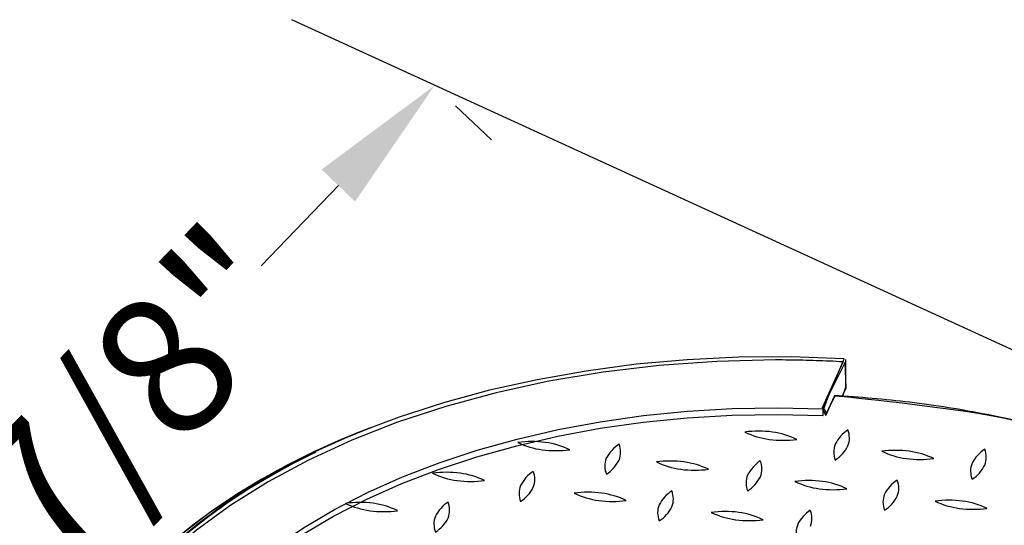
# Model space of a CAD drawing. Extents: x 0 to 216, y 0 to 280.
# Drawn here: x 17 to 34, y 197 to 206 of the extents above; entities that cross this region are included whole.
import ezdxf

# ---------------------------------------------------------------- set-up
doc = ezdxf.new("R2010")
doc.units = 0
doc.header["$LTSCALE"] = 10
doc.header["$MEASUREMENT"] = 0
doc.layers.get('Defpoints').update_dxf_attribs({"linetype": 'CONTINUOUS'})
doc.layers.add('CADdetails-7-VERYFINE', color=7, linetype='CONTINUOUS')
doc.layers.add('CADdetails-9-EXTRAFINE', color=9, linetype='CONTINUOUS')
doc.styles.add('CADdetails-DIMENSIONS', font='ARIALN.TTF', dxfattribs={"height": 2.38})
doc.dimstyles.new('CADdetails-LEADER', dxfattribs={"dimtxt": 2.38, "dimasz": 2.38, "dimexe": 0.5, "dimexo": 1.5, "dimgap": 1, "dimtad": 0, "dimzin": 0, "dimdsep": 46, "dimtxsty": 'CADdetails-DIMENSIONS', "dimcen": 1, "dimclrd": 256, "dimclre": 256, "dimclrt": 256, "dimadec": 0, "dimazin": 0, "dimtfac": 1, "dimtdec": 4, "dimtofl": 0, "dimtmove": 0, "dimatfit": 3, "dimfxl": 1, "dimtolj": 1, "dimtzin": 0, "dimarcsym": 0})

# ---------------------------------------------------------------- blocks, each defined once
blk = doc.blocks.new('*D7')
at = {"layer": 'CADdetails-7-VERYFINE', "lineweight": -2, "transparency": 16777216}
for p, q in [((25.385, 203.6), (24.772, 204.188)), ((22.763, 202.819), (21.441, 201.444)), ((14.024, 193.727), (15.346, 195.102)), ((13.348, 191.076), (12.735, 191.665))]:
    blk.add_line(p, q, dxfattribs=at)
at = {"layer": 'CADdetails-7-VERYFINE', "transparency": 16777216}
for points in [[(22.477, 203.094), (23.049, 202.544), (24.412, 204.535)], [(13.738, 194.002), (14.31, 193.452), (12.375, 192.011)]]:
    blk.add_solid(points, dxfattribs=at)
at = {"layer": 'Defpoints', "color": 0, "transparency": 16777216}
for p in [(24.303, 204.639), (24.412, 204.535), (12.266, 192.116, 0)]:
    blk.add_point(p, dxfattribs=at)
at = {"layer": 'CADdetails-7-VERYFINE', "transparency": 16777216, "insert": (18.393, 198.273), "char_height": 2.38, "attachment_point": 5, "rotation": 46.1349, "style": 'CADdetails-DIMENSIONS'}
blk.add_mtext('\\A1;9 7/8"', dxfattribs=at)

msp = doc.modelspace()

# ---------------------------------------------------------------- linework, layer by layer
at = {"layer": 'CADdetails-7-VERYFINE', "linetype": 'Continuous'}
msp.add_line((37.193, 198.68, 0), (21.968, 205.663, 0), dxfattribs=at)
at = {"layer": 'CADdetails-9-EXTRAFINE'}
for p, q in [((31.267, 199.215, 0), (31.11, 198.869, 0)), ((31.072, 198.873, 0), (31.072, 198.988, 0))]:
    msp.add_line(p, q, dxfattribs=at)
for points in [[(30.254, 199.827), (29.246, 199.803), (28.26, 199.734), (27.299, 199.62), (26.368, 199.463), (25.468, 199.266), (24.604, 199.031), (23.777, 198.758), (22.993, 198.451), (22.253, 198.11), (21.56, 197.738), (20.919, 197.337), (20.331, 196.907), (19.801, 196.452), (19.331, 195.973), (18.925, 195.471), (18.586, 194.95), (18.316, 194.409), (18.12, 193.852), (18, 193.28), (17.959, 192.696)], [(31.431, 199.847), (30.525, 199.88), (29.627, 199.875), (28.739, 199.832), (27.865, 199.753), (27.008, 199.638), (26.17, 199.489), (25.355, 199.307), (24.566, 199.092), (23.805, 198.846), (23.075, 198.57), (22.38, 198.265), (21.722, 197.932), (21.105, 197.572), (20.531, 197.186), (20.003, 196.775), (19.524, 196.34), (19.097, 195.882), (18.725, 195.402), (18.411, 194.902), (18.158, 194.382)], [(31.411, 199.795), (31.353, 199.798), (31.296, 199.801), (31.239, 199.804), (31.181, 199.806), (31.124, 199.809), (31.066, 199.811), (31.009, 199.813), (30.951, 199.815), (30.893, 199.817), (30.835, 199.819), (30.777, 199.82), (30.72, 199.822), (30.662, 199.823), (30.604, 199.824), (30.545, 199.825), (30.487, 199.826), (30.429, 199.826), (30.371, 199.827), (30.312, 199.827), (30.254, 199.827)], [(31.272, 199.209), (31.11, 198.886), (31.062, 199.015), (31.411, 199.795)], [(31.072, 198.988), (31.42, 199.819), (31.431, 199.847)], [(31.452, 199.835), (31.452, 199.354), (31.402, 199.209)], [(32.879, 199.059), (32.799, 199.07), (32.719, 199.081), (32.639, 199.091), (32.559, 199.101), (32.478, 199.111), (32.397, 199.12), (32.316, 199.129), (32.235, 199.137), (32.154, 199.146), (32.073, 199.154), (31.991, 199.161), (31.91, 199.169), (31.829, 199.175), (31.748, 199.182), (31.667, 199.188), (31.587, 199.194), (31.506, 199.2), (31.426, 199.205), (31.346, 199.21), (31.267, 199.215)], [(34.522, 198.74), (34.404, 198.774), (34.262, 198.808), (34.098, 198.842), (33.917, 198.876), (33.721, 198.909), (33.513, 198.941), (33.298, 198.972), (33.077, 199.003), (32.856, 199.032), (32.636, 199.059), (32.422, 199.085), (32.216, 199.109), (32.022, 199.131), (31.843, 199.15), (31.682, 199.167), (31.543, 199.182), (31.43, 199.193), (31.344, 199.202), (31.291, 199.207), (31.272, 199.209)], [(19.623, 194.176), (19.842, 194.627), (20.113, 195.061), (20.434, 195.478), (20.802, 195.875), (21.214, 196.254), (21.669, 196.611), (22.164, 196.948), (22.695, 197.262), (23.262, 197.554), (23.86, 197.821), (24.489, 198.064), (25.144, 198.281), (25.825, 198.471), (26.528, 198.635), (27.25, 198.769), (27.99, 198.875), (28.744, 198.95), (29.511, 198.995), (30.288, 199.008), (31.072, 198.988)], [(34.523, 198.75), (34.444, 198.769), (34.364, 198.787), (34.285, 198.805), (34.205, 198.822), (34.124, 198.84), (34.044, 198.857), (33.962, 198.873), (33.881, 198.89), (33.799, 198.906), (33.717, 198.921), (33.635, 198.937), (33.552, 198.952), (33.469, 198.966), (33.386, 198.981), (33.302, 198.995), (33.218, 199.008), (33.134, 199.021), (33.049, 199.034), (32.964, 199.047), (32.879, 199.059)], [(19.602, 194.061), (19.821, 194.512), (20.093, 194.946), (20.414, 195.363), (20.783, 195.76), (21.197, 196.139), (21.653, 196.497), (22.149, 196.833), (22.682, 197.148), (23.25, 197.439), (23.85, 197.707), (24.48, 197.949), (25.137, 198.166), (25.819, 198.357), (26.523, 198.52), (27.247, 198.655), (27.988, 198.76), (28.743, 198.836), (29.511, 198.88), (30.288, 198.893), (31.072, 198.873)], [(23.305, 198.666), (22.813, 198.465), (22.34, 198.25), (21.885, 198.023), (21.45, 197.784), (21.035, 197.533), (20.641, 197.27), (20.269, 196.997), (19.919, 196.713), (19.593, 196.419), (19.291, 196.116), (19.014, 195.803), (18.763, 195.482), (18.539, 195.153), (18.342, 194.817), (18.173, 194.473), (18.033, 194.122), (17.923, 193.765), (17.843, 193.402), (17.794, 193.034), (17.778, 192.661)], [(17.943, 192.777), (17.959, 193.142), (18.006, 193.502), (18.083, 193.857), (18.19, 194.206), (18.325, 194.549), (18.489, 194.885), (18.68, 195.215), (18.898, 195.537), (19.141, 195.851), (19.41, 196.157), (19.703, 196.455), (20.019, 196.743), (20.358, 197.022), (20.719, 197.29), (21.101, 197.548), (21.504, 197.795), (21.926, 198.031), (22.368, 198.255), (22.828, 198.467), (23.305, 198.666)], [(22.377, 198.247), (21.979, 198.046), (21.597, 197.836), (21.23, 197.616), (20.88, 197.387), (20.547, 197.149), (20.232, 196.903), (19.934, 196.65), (19.655, 196.388), (19.395, 196.12), (19.155, 195.844), (18.936, 195.561), (18.736, 195.273), (18.559, 194.978), (18.403, 194.677), (18.27, 194.372), (18.159, 194.061), (18.073, 193.745), (18.01, 193.425), (17.972, 193.1), (17.959, 192.772)]]:
    msp.add_lwpolyline(points, dxfattribs=at)
msp.add_lwpolyline([(31.463, 199.348), (31.45, 199.792), (31.164, 199.219), (31.085, 199.001), (31.13, 198.908), (31.271, 199.219), (31.4, 199.21)], close=True, dxfattribs=at)
for centre, radius, start, end in [((29.968, 196.8, 0), 1.807, 82.6166, 97.5984), ((31.838, 198.101, 0), 0.628, 123.2014, 153.2277), ((31.159, 198.489, 0), 0.362, 338.0425, 22.3373), ((30.331, 199.835, 0), 1.382, 244.1615, 262.3472), ((30.383, 200.237, 0), 1.787, 262.4175, 277.5825), ((30.01, 197.208, 0), 1.397, 64.1525, 82.1686), ((26.078, 196.642, 0), 1.787, 82.5215, 97.6933), ((26.445, 199.671, 0), 1.397, 244.2693, 262.2738), ((26.489, 200.084, 0), 1.812, 262.6325, 277.589), ((26.122, 197.028, 0), 1.398, 64.276, 82.274), ((27.92, 197.854, 0), 0.634, 123.2335, 153.0622), ((27.232, 198.247, 0), 0.367, 338.2309, 21.9588), ((31.616, 198.249, 0), 0.365, 158.2654, 202.3034), ((30.934, 198.636, 0), 0.628, 303.3072, 333.3445), ((32.314, 196.47, 0), 1.807, 82.612, 97.6095), ((34.187, 197.769, 0), 0.632, 123.2991, 153.13), ((33.501, 198.159, 0), 0.366, 338.2714, 22.1078), ((27.695, 198.005, 0), 0.366, 158.248, 202.1312), ((27.01, 198.395, 0), 0.631, 303.2272, 333.1869), ((30.343, 197.566, 0), 0.635, 123.4124, 153.1203), ((29.653, 197.958, 0), 0.368, 338.4467, 22.1221), ((32.68, 199.516, 0), 1.393, 244.2895, 262.3031), ((32.727, 199.924, 0), 1.803, 262.5317, 277.5756), ((32.358, 196.878, 0), 1.397, 64.26, 82.2489), ((28.453, 196.283, 0), 1.811, 82.6274, 97.5941), ((28.823, 199.346, 0), 1.407, 244.3173, 262.1572), ((28.864, 199.755, 0), 1.818, 262.6416, 277.5794), ((28.494, 196.683, 0), 1.409, 64.344, 82.1989), ((33.967, 197.919, 0), 0.37, 158.4528, 201.9258), ((33.281, 198.306, 0), 0.627, 303.2188, 333.3139), ((24.616, 196.102, 0), 1.799, 82.523, 97.5911), ((24.989, 199.151, 0), 1.406, 244.2659, 262.166), ((25.032, 199.57, 0), 1.826, 262.6269, 277.4804), ((24.662, 196.502, 0), 1.396, 64.2083, 82.2511), ((26.451, 197.386, 0), 0.635, 123.3046, 153.0067), ((25.762, 197.779, 0), 0.367, 338.4231, 22.1457), ((30.115, 197.718, 0), 0.365, 158.1384, 202.2416), ((29.429, 198.109, 0), 0.634, 303.3386, 333.1863), ((30.827, 195.949, 0), 1.811, 82.6274, 97.5941), ((32.684, 197.241, 0), 0.629, 123.2901, 153.2589), ((32.001, 197.628, 0), 0.366, 338.2866, 22.2813), ((26.227, 197.54, 0), 0.368, 158.4454, 202.1225), ((25.538, 197.931, 0), 0.634, 303.3182, 333.0968), ((31.196, 199.005, 0), 1.4, 244.2193, 262.1786), ((31.238, 199.418, 0), 1.815, 262.6371, 277.5842), ((30.861, 196.332, 0), 1.427, 64.402, 82.0302), ((27.044, 195.735, 0), 1.824, 82.6275, 97.4866), ((27.417, 198.817, 0), 1.413, 244.3742, 262.1758), ((27.09, 196.159, 0), 1.397, 64.2693, 82.2738), ((28.826, 197.054, 0), 0.634, 123.3183, 153.0958), ((28.139, 197.445, 0), 0.365, 338.2891, 22.2798), ((32.459, 197.388, 0), 0.363, 157.9347, 202.2546), ((31.78, 197.776, 0), 0.628, 303.1202, 333.1911), ((33.225, 195.613, 0), 1.81, 82.5121, 97.4879), ((23.127, 195.573, 0), 1.811, 82.6274, 97.5941), ((23.498, 198.635, 0), 1.406, 244.2659, 262.166), ((23.168, 195.983, 0), 1.4, 64.2189, 82.1787), ((24.984, 196.867, 0), 0.624, 123.1108, 153.3192), ((24.303, 197.252, 0), 0.367, 338.4231, 22.1457), ((27.459, 199.199, 0), 1.797, 262.5117, 277.5957), ((28.596, 197.206, 0), 0.362, 158.1066, 202.4623), ((27.913, 197.597, 0), 0.634, 303.3183, 333.0958), ((33.596, 198.659, 0), 1.391, 244.0964, 262.1561), ((33.639, 199.084, 0), 1.818, 262.6405, 277.5738), ((33.273, 196.023, 0), 1.397, 64.2693, 82.2738), ((23.538, 199.034, 0), 1.807, 262.6177, 277.6041), ((24.766, 197.012, 0), 0.366, 158.2468, 202.1324), ((24.081, 197.403, 0), 0.632, 303.2105, 333.1008), ((29.39, 195.433, 0), 1.796, 82.5183, 97.5959), ((29.764, 198.487, 0), 1.413, 244.3742, 262.1758), ((29.805, 198.89, 0), 1.818, 262.6067, 277.5008), ((29.44, 195.843, 0), 1.382, 64.1711, 82.3719), ((31.197, 196.721, 0), 0.632, 123.2105, 153.1008), ((30.515, 197.111, 0), 0.363, 338.0892, 22.2915), ((30.976, 196.872, 0), 0.367, 158.4231, 202.1457)]:
    msp.add_arc(centre, radius, start, end, dxfattribs=at)

# ---------------------------------------------------------------- dimensions: what is measured, and where the dimension line sits
at = {"layer": 'CADdetails-7-VERYFINE'}
dim = msp.add_aligned_dim(p1=(12.266, 192.116, 0), p2=(24.303, 204.639), distance=-0.151, text='9 7/8"', dimstyle='CADdetails-LEADER', dxfattribs=at)
dim.commit()
dim.dimension.update_dxf_attribs({"geometry": '*D7', "text_midpoint": (18.393, 198.273)})

doc.saveas('drawing.dxf')
